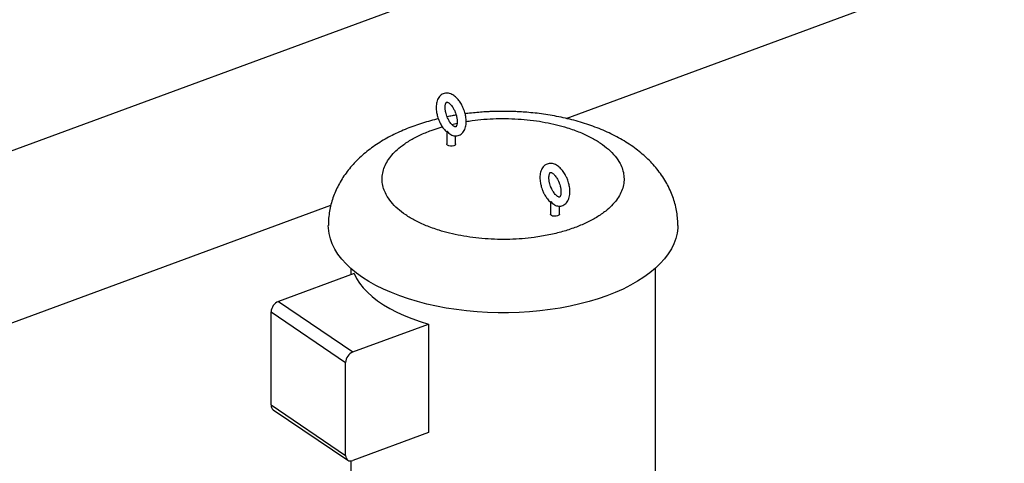
# Model space of a CAD drawing. Extents: x 13.31 to 23.28, y 4.6 to 10.16.
# Drawn here: x 20.76 to 21.21, y 6.16 to 6.36 of the extents above; entities that cross this region are included whole.
import ezdxf

# ---------------------------------------------------------------- set-up
doc = ezdxf.new("R2010")
doc.units = 0
doc.header["$LTSCALE"] = 0.2
doc.header["$MEASUREMENT"] = 0
doc.layers.add('D7', color=7, linetype='Continuous')

# ---------------------------------------------------------------- blocks, each defined once
blk = doc.blocks.new('A$C1F9836AF')
at = {"color": 7, "linetype": 'Continuous'}
for p, q in [((5.537813903482533, 1.597096547246302), (2.639322322919693, 0.5276059995069602)), ((5.147608243589527, 1.375395736041545), (5.563055356257959, 1.528688146157226)), ((5.086654120374615, 1.369975688085761), (5.09165188054288, 1.371594482771535)), ((5.095929301570809, 1.372679696396019), (5.098365660003697, 1.373270115188373)), ((5.093648809038857, 1.369264045490191), (5.093648809038857, 1.363864172279517)), ((5.094044534454074, 1.369437269218262), (5.093926880715284, 1.36952647891138)), ((5.094044534454074, 1.369437269218262), (5.094180333151339, 1.369354754684004)), ((5.097699734965946, 1.363864172279517), (5.097699734965946, 1.367494787126605)), ((2.664563775695111, 0.4591975984178838), (5.041302718581559, 1.336170935482901)), ((5.140553597503366, 1.337486833646603), (5.140553597503366, 1.33208429008705)), ((5.140949322918576, 1.337657387025795), (5.140831669179793, 1.337746596718912)), ((5.140949322918576, 1.337657387025795), (5.141085121615848, 1.337574872491536)), ((5.144604523430448, 1.33208429008705), (5.144604523430448, 1.335714904934138)), ((5.051793478795762, 1.305185672344193), (5.01754269734953, 1.292547758453025)), ((5.050260925474237, 1.307576794820818), (5.050260925474237, 1.304620188110164)), ((5.187992406995075, 1.205055582319114), (5.187992406995075, 1.307576794820818)), ((5.01754269734953, 1.292547758453025), (5.051217930093284, 1.269731432776381)), ((5.014283222252867, 1.287836866807616), (5.047958454996621, 1.265020541130973)), ((5.014283222252875, 1.245738409667178), (5.014283222252867, 1.287836866807616)), ((5.051217930093284, 1.269731432776381), (5.085468711539509, 1.282369346667548)), ((5.085468711539509, 1.282369346667548), (5.085468711539509, 1.233254480003703)), ((5.047958454996621, 1.222922083990534), (5.047958454996621, 1.265020541130973)), ((5.014283222252875, 1.245738409667178), (5.047958454996621, 1.222922083990534)), ((5.015270465151954, 1.243587447537198), (5.0489456978957, 1.220771121860555)), ((5.085468711539509, 1.233254480003703), (5.051217930093284, 1.220616566112536)), ((5.050260925474237, 1.220418068688481), (5.050260925474237, 1.205055582319114))]:
    blk.add_line(p, q, dxfattribs=at)
at = {"color": 7, "linetype": 'Continuous', "flags": 128}
for points in [[(5.09687695888611, 1.363049303505352), (5.096161736239427, 1.362881207525025), (5.095372301581538, 1.362862759017972), (5.09462883918285, 1.362996766602155), (5.094044534454074, 1.363262828837665), (5.093708342493418, 1.363620440161005), (5.093648809038857, 1.363864172279517)], [(5.097699734965946, 1.363864172279517), (5.097677098525498, 1.363713187069084), (5.097409083357125, 1.363341455869742), (5.09687695888611, 1.363049303505352)], [(5.143781747350619, 1.331269421312884), (5.143066524703936, 1.331101325332557), (5.14227709004604, 1.331082876825503), (5.141533627647359, 1.331216884409687), (5.140949322918576, 1.331482946645197), (5.140613130957927, 1.331840557968537), (5.140553597503366, 1.33208429008705)], [(5.144604523430448, 1.33208429008705), (5.14458188699, 1.331933304876616), (5.144313871821634, 1.331561573677273), (5.143781747350619, 1.331269421312884)], [(5.198119721616148, 1.326927789431247), (5.19808693105259, 1.325787086815419), (5.197805461038808, 1.323405411808203), (5.197236900635236, 1.321036579406147), (5.196383324457127, 1.318689233221794), (5.195247847111393, 1.316371938466808), (5.193834611831722, 1.314093150698447), (5.192148775360391, 1.311861184966151), (5.190196489131868, 1.309684185470829), (5.187984876826871, 1.307570095847549), (5.185522008378864, 1.305526630180084), (5.182816870527727, 1.303561244853044), (5.179879334028112, 1.301681111344349), (5.17672011763214, 1.29989309005728), (5.173350748977835, 1.298203705287606), (5.169783522526021, 1.296619121417145), (5.166031454699162, 1.295145120420597), (5.162108236385865, 1.293787080767748), (5.158028182984292, 1.292549957798015), (5.153806182166843, 1.291438265638956), (5.149457639556626, 1.290456060734698), (5.144998422514053, 1.289606927044421), (5.140444802238523, 1.288893962964872), (5.135813394396596, 1.288319770024662), (5.131121098493221, 1.28788644339156), (5.126385036207292, 1.287595564227457), (5.121622488916483, 1.287448193918877), (5.116850834639369, 1.287444870204096), (5.112087484624933, 1.287585605210987), (5.107349819820822, 1.287869885412774), (5.102655127452113, 1.288296673501828), (5.098020537942144, 1.288864412174696), (5.093462962405422, 1.289571029814532), (5.08899903094083, 1.290413948050197), (5.084645031950185, 1.29139009116446), (5.080416852703625, 1.292495897316957), (5.076329921368693, 1.293727331540961), (5.072399150714613, 1.295079900466529), (5.068638883697229, 1.296548668716337), (5.065062841123083, 1.298128276914323), (5.061684071583738, 1.299812961241475), (5.058514903842816, 1.301596574467382), (5.055566901849719, 1.303472608380811), (5.05285082254402, 1.30543421753746), (5.05037657660456, 1.307474244238246), (5.048153192286438, 1.309585244646972), (5.046188782477923, 1.311759515952079), (5.044490515097369, 1.313989124473365), (5.043064586938275, 1.316265934611131), (5.041916201057855, 1.318581638532096), (5.041049547791648, 1.320927786483782), (5.040467789463445, 1.323295817626747), (5.040173048846281, 1.325677091272153), (5.040133610759089, 1.326922989962509)], [(5.051793478795762, 1.305185672344193), (5.052879566329768, 1.303004509021391), (5.054247956907719, 1.300863423600358), (5.05589281931849, 1.298771540026634), (5.057807144203711, 1.296737772578751), (5.059982773927143, 1.294770787881238), (5.06241043733738, 1.292878967972985), (5.06507978927559, 1.291070374588307), (5.067979454660023, 1.289352714802962), (5.071097076959365, 1.287733308191491), (5.074419370848435, 1.286219055635843), (5.077932178821772, 1.284816409918196), (5.081620531523964, 1.28353134822331), (5.085468711539509, 1.282369346667548)]]:
    blk.add_lwpolyline(points, dxfattribs=at)
at = {"color": 7, "linetype": 'Continuous'}
for centre, radius, start, end in [((5.019590495744634, 1.287647818354721), 0.005310639437389326, 112.681179124783, 177.9599504734878), ((5.053265728488388, 1.264831492678079), 0.005310639437388578, 112.6811791247887, 177.9599504735045), ((5.016760910876446, 1.245573570496607), 0.002483165896101197, 176.1937544765937, 233.114347552931), ((5.050245973231053, 1.222699276532663), 0.002298343498292336, 174.4368596539236, 295.017465756732)]:
    blk.add_arc(centre, radius, start, end, dxfattribs=at)
for points, knots in [([(5.101433897909327, 1.379274239020919), (5.101235452020514, 1.379773266390428), (5.100956229850436, 1.380475420039825), (5.100460322915264, 1.38145747381428), (5.100005365553233, 1.38226046293229), (5.099416593313354, 1.383149207219156), (5.098756365304805, 1.383997296362326), (5.098023199268464, 1.384783880544221), (5.09722632591556, 1.385479073123767), (5.09637125299199, 1.386058331619317), (5.095464384563858, 1.386496777642283), (5.094515276499347, 1.386768595447215), (5.093537999988786, 1.386847736657519), (5.0925532309295, 1.38670773268843), (5.091589040594361, 1.386320136428152), (5.09073769837352, 1.385691791581903), (5.090041730337465, 1.384865908102388), (5.089518089974195, 1.383902067316541), (5.089154710517764, 1.382813566414676), (5.088947345403692, 1.381650015348045), (5.088879566368991, 1.380462251923174), (5.088929220576471, 1.379270623903319), (5.08906760241501, 1.378181887034049), (5.089265196149231, 1.377183220394369), (5.089522785711775, 1.376159644591604), (5.089770706442092, 1.375441051322499), (5.089914646095476, 1.375023845121356)], [0, 0, 0, 0, 0.05359352577423876, 0.07540846856432559, 0.1113476672935954, 0.1482220986764175, 0.1874244235133513, 0.2279848694189302, 0.2696177047058222, 0.312093276821485, 0.3549534865703832, 0.39771148375327, 0.4401981147248018, 0.4829841872615517, 0.5273909930745506, 0.5754042889052117, 0.6207557559347584, 0.6681865641944388, 0.7165247848678877, 0.7638548075522601, 0.80906172996146, 0.8515954625750669, 0.8934733363225084, 0.9240881284648822, 0.9559265235194607, 1, 1, 1, 1]), ([(5.093715112823734, 1.376426148053724), (5.093577850343696, 1.376830082242877), (5.093384871683771, 1.377397977260484), (5.093184223800673, 1.378234523490185), (5.093053810842189, 1.378928166611217), (5.092964776680272, 1.37970810717712), (5.092939046600929, 1.380453353225215), (5.092978284438939, 1.381135218190275), (5.093075045474524, 1.381718219593446), (5.093213351029465, 1.382178727656264), (5.093368904162777, 1.382502708025285), (5.093509108947824, 1.38268849641861), (5.093597387297887, 1.382753873577014), (5.093605733715027, 1.38275435231917), (5.093683626517869, 1.382772548351052), (5.093939928702387, 1.382722350499362), (5.094305996750453, 1.382559828708081), (5.094768853003959, 1.382249545736728), (5.095281641909285, 1.381792279918153), (5.095828791655894, 1.381179871627564), (5.096333888933597, 1.380483704276579), (5.096763089088061, 1.379775767001622), (5.097129727966252, 1.37907623435419), (5.097415012022854, 1.37844522746782), (5.097577294215878, 1.37801928048116), (5.09763343118107, 1.377871936088546)], [0, 0, 0, 0, 0.05969840039341473, 0.08393056357470663, 0.1234995876105953, 0.163543990992727, 0.2052572738069959, 0.2472857961243996, 0.2891120542073945, 0.3305532577519553, 0.371997216038688, 0.4146235164361403, 0.461130605819235, 0.519827818556526, 0.580775906087466, 0.6264280317730583, 0.6729400241121677, 0.719208228985025, 0.7659289191312628, 0.8124716170412581, 0.8638714803908156, 0.9024025120419107, 0.9360577284222591, 0.9778809676717352, 1, 1, 1, 1]), ([(5.09763343118107, 1.377871936088546), (5.097770693661108, 1.377468001899394), (5.097963672321033, 1.376900106881786), (5.09816432020413, 1.376063560652085), (5.098294733162614, 1.375369917531053), (5.098383767324538, 1.374589976965151), (5.098409497403882, 1.373844730917056), (5.098370259565865, 1.373162865951997), (5.098273498530279, 1.372579864548825), (5.098135192975338, 1.372119356486007), (5.097979639842027, 1.371795376116984), (5.097839435056979, 1.371609587723662), (5.097751156706916, 1.371544210565256), (5.097742810289777, 1.371543731823101), (5.097664917486934, 1.371525535791219), (5.097408615302417, 1.371575733642908), (5.097042547254357, 1.371738255434188), (5.096579691000844, 1.372048538405542), (5.096066902095519, 1.372505804224117), (5.095519752348917, 1.373118212514704), (5.095014655071207, 1.373814379865691), (5.094585454916743, 1.374522317140648), (5.094218816038552, 1.37522184978808), (5.09393353198195, 1.375852856674451), (5.093771249788926, 1.37627880366111), (5.093715112823734, 1.376426148053724)], [0, 0, 0, 0, 0.05969840039341422, 0.08393056357470988, 0.12349958761059, 0.1635439909927214, 0.2052572738069899, 0.2472857961243933, 0.2891120542073877, 0.3305532577519423, 0.3719972160386641, 0.4146235164361364, 0.4611306058192087, 0.5198278185565338, 0.5807759060874318, 0.6264280317730202, 0.6729400241121319, 0.7192082289849918, 0.765928919131229, 0.812471617041223, 0.8638714803907801, 0.9024025120418747, 0.9360577284222495, 0.9778809676717253, 1, 1, 1, 1]), ([(5.097957427570268, 1.376846935543428), (5.097358504804912, 1.376751586893754), (5.09597205272372, 1.376530863385774), (5.094615526395376, 1.376251132526855), (5.093844995436701, 1.376092240449061)], [0, 0, 0, 0, 0.4319823046766582, 1, 1, 1, 1]), ([(5.095684653321658, 1.367928359420742), (5.09575348291045, 1.367894177653503), (5.096123733050202, 1.367710306090136), (5.09683549108134, 1.367537690661713), (5.097809945993124, 1.367448141594839), (5.098795480176083, 1.367590967828206), (5.099759453727014, 1.367977764449988), (5.100610858516067, 1.368606340087714), (5.101306810127628, 1.369432162983184), (5.101830455018341, 1.370396020469113), (5.102193833225993, 1.371484516764673), (5.102401198667113, 1.372648069037683), (5.102468977619598, 1.373835832159221), (5.102419323432532, 1.375027460254438), (5.102280941589012, 1.376116197105309), (5.102083347855757, 1.377114863748618), (5.10182575829295, 1.378138439550437), (5.101577837562683, 1.3788570328197), (5.101433897909327, 1.379274239020919)], [0, 0, 0, 0, 0.01491090993693969, 0.08020920341008463, 0.1450930773201731, 0.210434246344471, 0.2782505340384954, 0.3515745082261986, 0.4208334445337634, 0.4932678671321031, 0.5670880534706525, 0.6393685603923608, 0.7084067539698033, 0.7733625596132903, 0.837316763977482, 0.8840704431413824, 0.9326927594581472, 1, 1, 1, 1]), ([(5.19808842271031, 1.326930258480643), (5.198095912472343, 1.327364840552286), (5.198121487514531, 1.328848793549648), (5.197891069487358, 1.331386485124662), (5.197401009436792, 1.334526115934765), (5.196628923504132, 1.337647657183457), (5.195592374395002, 1.340739299557434), (5.194282160629516, 1.343790706032693), (5.192694703640587, 1.346792953275908), (5.190822258576144, 1.349738437745021), (5.188733578729558, 1.352515715214907), (5.186458181794794, 1.355121826706544), (5.184027527752495, 1.357554081520481), (5.181372468630418, 1.359886359921925), (5.178502989468431, 1.362106368708744), (5.175434924390576, 1.364201427029331), (5.172188950047339, 1.366160228625206), (5.168789541242969, 1.367973696912808), (5.165260983596074, 1.369636764269673), (5.16162498802198, 1.371148183075372), (5.157898647945796, 1.372509812893206), (5.154096645378022, 1.373724653987162), (5.150233103138365, 1.374795844703781), (5.146323278403255, 1.375726227623056), (5.142386458569096, 1.376518071152567), (5.138452436965469, 1.377172776215054), (5.134581385537277, 1.377690021252505), (5.130898731226612, 1.378068983370372), (5.127690388859516, 1.378310044562905), (5.124807554415018, 1.378462137577328), (5.122053601835443, 1.378552701065044), (5.118617193095627, 1.378591198077942), (5.115492473981202, 1.378538392337852), (5.112351745505666, 1.378409861553413), (5.109662148800314, 1.378251062457828), (5.106470647897776, 1.37798073238945), (5.103896636154371, 1.377715078238293), (5.102388955262665, 1.377504481189728), (5.101989677672353, 1.377448708988503)], [0, 0, 0, 0, 0.01148773326126821, 0.03922678204717145, 0.06722091154015086, 0.09557505829754757, 0.1244068592258062, 0.1538465737719795, 0.1840387533567518, 0.2151420975791997, 0.2473256853652372, 0.2772449779711976, 0.307938415291667, 0.339373361147594, 0.3714527083369795, 0.404018777306425, 0.4368792693381587, 0.4698438461854466, 0.5027150514439096, 0.5353851125423209, 0.5678000649965008, 0.5999295383369962, 0.6317545946480225, 0.6632532486593137, 0.694381280223281, 0.7250360449482101, 0.7549635348220773, 0.7834383119001082, 0.8089039512712645, 0.8275144436650329, 0.8483656127835674, 0.8707668840092981, 0.9045985954922025, 0.9184412486651683, 0.9413942813597451, 0.9652239612680417, 0.9907902971897218, 1, 1, 1, 1]), ([(5.102446080802427, 1.373956733468722), (5.103336484088846, 1.374114916479847), (5.105949453377317, 1.374579118888277), (5.110513806953659, 1.375010983100463), (5.116038243399625, 1.375325627776368), (5.121666541042782, 1.375336200288296), (5.127294267623295, 1.375060913766169), (5.132835747237483, 1.374494996312594), (5.1382023985222, 1.373651598949653), (5.143314661178739, 1.372549893281078), (5.148611445473339, 1.371075657431955), (5.153882549602155, 1.369181502538705), (5.158917464712328, 1.366833643003151), (5.163238576985595, 1.364250659721457), (5.166900846411178, 1.361424575740022), (5.169903277712248, 1.358326770803314), (5.171968983770785, 1.355249949592182), (5.173224661528426, 1.352284666710399), (5.173822776901861, 1.349517349250604), (5.173852412224623, 1.346704590842814), (5.173299551556052, 1.343890346806734), (5.172168302986332, 1.341119727457006), (5.170481452543232, 1.338436301850026), (5.168277687853685, 1.335880446233318), (5.165330801919229, 1.333230969341044), (5.161534945117427, 1.330600595920463), (5.156867628926921, 1.328063893441192), (5.153341468654194, 1.326664303859783), (5.151599212094698, 1.325972774280806)], [0, 0, 0, 0, 0.01839940472789203, 0.05399472375459061, 0.09015208029156513, 0.1266940806021874, 0.1634314839699282, 0.2001688873376702, 0.2367108876482936, 0.2728682441852635, 0.3084635632119633, 0.3546611425182753, 0.3989933454516246, 0.4422876558314587, 0.4855839242669246, 0.5299160801787623, 0.5761117598870171, 0.6117070789137176, 0.6478644354506897, 0.6844064357613114, 0.7211438391290523, 0.7578812424967958, 0.7944232428074174, 0.8305805993443881, 0.8661759183710911, 0.9123734976798109, 0.9567042231082622, 1, 1, 1, 1]), ([(5.089852476585815, 1.375214126871549), (5.08956226232274, 1.375148086661983), (5.088050180742261, 1.374804002317542), (5.085368222138154, 1.374067165121018), (5.081805102236213, 1.372991290820957), (5.078291274842581, 1.371773776498081), (5.074834194655654, 1.370422841399341), (5.071450375525696, 1.368931672595642), (5.068154376700026, 1.367297886064852), (5.064963910846043, 1.365519527042474), (5.061898656460105, 1.363597254211151), (5.058979678068209, 1.361534605604888), (5.056227146411242, 1.359337570234088), (5.053659160820214, 1.357014220566924), (5.051290592538866, 1.354573828800825), (5.049132536340128, 1.352025714283816), (5.047192778215102, 1.349378500566576), (5.045476844355552, 1.346639992272242), (5.043989301735675, 1.343817558808873), (5.042734142693778, 1.340918740511599), (5.041716969135866, 1.337951803265656), (5.040938594872191, 1.334926124671961), (5.04041878104238, 1.331852235356079), (5.040150603116569, 1.32917562019737), (5.040161061767666, 1.327528746793386), (5.040164919791724, 1.326921242330259)], [0, 0, 0, 0, 0.01078822290300434, 0.05620906762118451, 0.1023151324336919, 0.1490407254190569, 0.1963302583006883, 0.2441251751946782, 0.2923501799380901, 0.3408993043987544, 0.3895749240820995, 0.4381573321361841, 0.4864165365875065, 0.5341338286591748, 0.5811397071571957, 0.6273386865370566, 0.6727136051825086, 0.7173130322636911, 0.7612313876881968, 0.8045900134452002, 0.8475232049009797, 0.8901698461421719, 0.9326696913785428, 0.9751629585539019, 1, 1, 1, 1]), ([(5.089914646095476, 1.375023845121356), (5.090113095198451, 1.374524826570863), (5.090392321890985, 1.373822685330227), (5.090888207315952, 1.37284057253596), (5.091343273240138, 1.372037881291518), (5.091931582199475, 1.371147865852422), (5.092593669715573, 1.370304878838469), (5.093178398340182, 1.36965503318262), (5.09355548467396, 1.369336430760955), (5.093671532760656, 1.369238381062151)], [0, 0, 0, 0, 0.2178451919617933, 0.3065178502860806, 0.4526023172619234, 0.6024882870112247, 0.761836601121236, 0.926705360856758, 1, 1, 1, 1]), ([(5.151599212094698, 1.325972774280806), (5.149763907421356, 1.325344245513393), (5.146049429478804, 1.324072164492339), (5.139825409048075, 1.322590198025092), (5.133679390153812, 1.321552200464827), (5.127747225493923, 1.32092544461625), (5.122212987995898, 1.320626118454977), (5.116587360297633, 1.320611372963494), (5.110958912043071, 1.320887787423144), (5.10541762594703, 1.321453402418321), (5.100050923190597, 1.322296880228764), (5.094938674085906, 1.323398564716534), (5.089641886000361, 1.324872806490703), (5.084370783149698, 1.326766959386271), (5.079335867684552, 1.329114819476629), (5.075014755502924, 1.331697802615101), (5.071352486052849, 1.334523886634797), (5.068350054758572, 1.3376216915609), (5.066284348698222, 1.340698512774869), (5.065028670940965, 1.343663795656052), (5.06443055556743, 1.346431113115996), (5.064400920244697, 1.349243871523744), (5.06495378091326, 1.352058115559837), (5.066085029482981, 1.354828734909561), (5.067771879926081, 1.35751216051654), (5.069975644615628, 1.360068016133249), (5.072922530550162, 1.362717493025591), (5.076718387352035, 1.365347866446214), (5.081385703542633, 1.36788456892544), (5.084911863815218, 1.369284158506811), (5.086654120374615, 1.369975688085761)], [0, 0, 0, 0, 0.03881638758196256, 0.07856058864596917, 0.1199759167170631, 0.1518878146381858, 0.1843035901518137, 0.2170642063123686, 0.250000005125665, 0.2829358039389577, 0.3156964200995129, 0.3481121956131413, 0.3800240935342642, 0.4214411246308566, 0.4611858094184471, 0.5000000032839892, 0.5388159525845659, 0.5785605952165201, 0.6199759232863762, 0.6518878212074988, 0.6843035967211267, 0.7170642128816805, 0.7500000116949768, 0.7829358105082695, 0.8156964266688232, 0.8481122021824538, 0.8800241001035749, 0.9214411312051989, 0.9611844913798071, 1, 1, 1, 1]), ([(5.093926880715284, 1.369526478911378), (5.093808739138215, 1.369431333843632), (5.093647709310577, 1.369301648814533), (5.093671619079185, 1.369271728221742), (5.093677987142552, 1.369263759251647)], [0, 0, 0, 0, 0.7336626934162985, 1, 1, 1, 1]), ([(5.095682550116639, 1.367923561794604), (5.095621088609693, 1.367948398829167), (5.095289203789644, 1.368082515858768), (5.094718087389904, 1.368541602932655), (5.094366583186432, 1.369073121306964), (5.094180333151339, 1.369354754684004)], [0, 0, 0, 0, 0.09653650757344809, 0.521285647489361, 1, 1, 1, 1]), ([(5.148338686373837, 1.347494356828451), (5.148140240485017, 1.347993384197961), (5.147861018314945, 1.348695537847357), (5.147365111379774, 1.349677591621813), (5.146910154017736, 1.350480580739823), (5.146321381777863, 1.351369325026688), (5.145661153769314, 1.352217414169857), (5.144927987732974, 1.353003998351753), (5.14413111438007, 1.353699190931298), (5.143276041456492, 1.354278449426848), (5.14236917302836, 1.354716895449815), (5.141420064963857, 1.354988713254746), (5.140442788453289, 1.355067854465052), (5.139458019394002, 1.354927850495963), (5.138493829058877, 1.354540254235683), (5.137642486838022, 1.353911909389436), (5.136946518801974, 1.35308602590992), (5.136422878438697, 1.352122185124073), (5.136059498982267, 1.351033684222209), (5.135852133868202, 1.349870133155576), (5.135784354833493, 1.348682369730707), (5.135834009040988, 1.347490741710851), (5.13597239087952, 1.346402004841583), (5.136169984613741, 1.3454033382019), (5.136427574176285, 1.344379762399136), (5.136675494906601, 1.343661169130033), (5.136819434559985, 1.343243962928888)], [0, 0, 0, 0, 0.05359352577423919, 0.07540846856430847, 0.1113476672935767, 0.1482220986764196, 0.1874244235133332, 0.2279848694189353, 0.2696177047058277, 0.3120932768214905, 0.3549534865703651, 0.3977114837532758, 0.4401981147248071, 0.4829841872615574, 0.52739099307454, 0.5754042889052168, 0.6207557559347613, 0.6681865641944355, 0.7165247848678912, 0.763854807552264, 0.8090617299614643, 0.8515954625750712, 0.8934733363225075, 0.9240881284648816, 0.955926523519463, 0.9999999999999999, 0.9999999999999999, 0.9999999999999999, 0.9999999999999999]), ([(5.140619901288243, 1.344646265861257), (5.140482638808198, 1.345050200050409), (5.14028966014828, 1.345618095068017), (5.140089012265182, 1.346454641297719), (5.139958599306699, 1.347148284418749), (5.139869565144782, 1.347928224984652), (5.139843835065431, 1.348673471032747), (5.139883072903448, 1.349355335997807), (5.139979833939034, 1.349938337400978), (5.140118139493975, 1.350398845463796), (5.140273692627286, 1.350722825832817), (5.140413897412333, 1.350908614226142), (5.140502175762396, 1.350973991384546), (5.140510522179536, 1.350974470126701), (5.140588414982378, 1.350992666158584), (5.140844717166896, 1.350942468306895), (5.141210785214962, 1.350779946515614), (5.141673641468469, 1.35046966354426), (5.142186430373794, 1.350012397725685), (5.142733580120396, 1.349399989435097), (5.143238677398106, 1.348703822084111), (5.14366787755257, 1.347995884809155), (5.144034516430761, 1.347296352161722), (5.144319800487363, 1.346665345275351), (5.144482082680387, 1.346239398288692), (5.144538219645579, 1.346092053896078)], [0, 0, 0, 0, 0.05969840039343404, 0.08393056357472539, 0.1234995876106132, 0.163543990992744, 0.2052572738070077, 0.2472857961244147, 0.2891120542074046, 0.3305532577519683, 0.3719972160386967, 0.4146235164361481, 0.4611306058192441, 0.519827818556558, 0.5807759060874785, 0.6264280317730644, 0.6729400241121729, 0.7192082289850291, 0.7659289191312998, 0.8124716170412608, 0.8638714803908188, 0.9024025120419129, 0.936057728422258, 0.9778809676717599, 1, 1, 1, 1]), ([(5.144538219645579, 1.346092053896078), (5.144675482125617, 1.345688119706926), (5.144868460785542, 1.345120224689317), (5.14506910866864, 1.344283678459616), (5.145199521627124, 1.343590035338585), (5.14528855578904, 1.342810094772682), (5.145314285868384, 1.342064848724588), (5.145275048030367, 1.341382983759528), (5.145178286994788, 1.340799982356358), (5.145039981439854, 1.340339474293538), (5.144884428306536, 1.340015493924517), (5.144744223521489, 1.339829705531193), (5.144655945171426, 1.339764328372788), (5.144647598754286, 1.339763849630634), (5.144569705951444, 1.339745653598751), (5.144313403766926, 1.33979585145044), (5.14394733571886, 1.339958373241721), (5.143484479465354, 1.340268656213075), (5.142971690560028, 1.34072592203165), (5.142424540813426, 1.341338330322237), (5.141919443535716, 1.342034497673223), (5.141490243381252, 1.34274243494818), (5.141123604503061, 1.343441967595613), (5.140838320446459, 1.344072974481984), (5.140676038253435, 1.344498921468642), (5.140619901288243, 1.344646265861257)], [0, 0, 0, 0, 0.05969840039343487, 0.08393056357472656, 0.1234995876106108, 0.1635439909927422, 0.2052572738070114, 0.2472857961244148, 0.2891120542074093, 0.3305532577519601, 0.3719972160386819, 0.4146235164361311, 0.4611306058192278, 0.5198278185565551, 0.5807759060874531, 0.6264280317730129, 0.6729400241121547, 0.7192082289849818, 0.765928919131253, 0.812471617041213, 0.8638714803908016, 0.9024025120418964, 0.9360577284222739, 0.9778809676717496, 1, 1, 1, 1]), ([(5.142589441786168, 1.336148477228274), (5.142658271374959, 1.336114295461035), (5.143028521514712, 1.335930423897668), (5.143740279545856, 1.335757808469244), (5.144714734457633, 1.335668259402372), (5.145700268640599, 1.335811085635738), (5.146664242191516, 1.336197882257519), (5.147515646980576, 1.336826457895247), (5.14821159859213, 1.337652280790716), (5.14873524348285, 1.338616138276643), (5.149098621690502, 1.339704634572206), (5.149305987131623, 1.340868186845216), (5.1493737660841, 1.342055949966753), (5.149324111897041, 1.343247578061971), (5.149185730053514, 1.344336314912841), (5.148988136320266, 1.34533498155615), (5.148730546757459, 1.346358557357969), (5.148482626027185, 1.347077150627232), (5.148338686373837, 1.347494356828451)], [0, 0, 0, 0, 0.01491090993693943, 0.08020920341008385, 0.1450930773202055, 0.2104342463444706, 0.2782505340385191, 0.3515745082261975, 0.420833444533761, 0.4932678671321137, 0.5670880534706565, 0.6393685603923636, 0.7084067539698002, 0.7733625596132906, 0.8373167639774679, 0.8840704431413844, 0.9326927594581483, 1, 1, 1, 1]), ([(5.136819434559985, 1.343243962928888), (5.137017883647754, 1.342744944338189), (5.137297110318887, 1.342042803040982), (5.137792995845626, 1.341060690515787), (5.13824806125621, 1.340257997913326), (5.138836372407273, 1.339367988269476), (5.139498451126261, 1.338524977994664), (5.140083884215517, 1.337874454348503), (5.140461710107818, 1.337555266729959), (5.14057848989933, 1.337456611067905)], [0, 0, 0, 0, 0.2177450472367216, 0.3063769422147447, 0.4523942532958341, 0.60221131957704, 0.7614863803232061, 0.9262793489133305, 1, 1, 1, 1]), ([(5.140831669179793, 1.337746596718912), (5.140710892314889, 1.337649959595075), (5.140547771299818, 1.337519441670585), (5.140578956890632, 1.337493055387926), (5.140587052275148, 1.337486205843035)], [0, 0, 0, 0, 0.7404126614365392, 1, 1, 1, 1]), ([(5.142587338581141, 1.336143679602131), (5.142525877074196, 1.336168516636696), (5.142193992254153, 1.336302633666307), (5.141622875854413, 1.336761720740185), (5.141271371650941, 1.337293239114495), (5.141085121615848, 1.337574872491536)], [0, 0, 0, 0, 0.09653650757332521, 0.5212856474894134, 1, 1, 1, 1])]:
    blk.add_open_spline(points, degree=3, knots=knots, dxfattribs=at)

msp = doc.modelspace()

# ---------------------------------------------------------------- block references
at = {"layer": 'D7', "color": 7, "linetype": 'Continuous'}
msp.add_blockref('A$C1F9836AF', (15.86353936175503, 4.941533529173091), dxfattribs=at)

doc.saveas('drawing.dxf')
